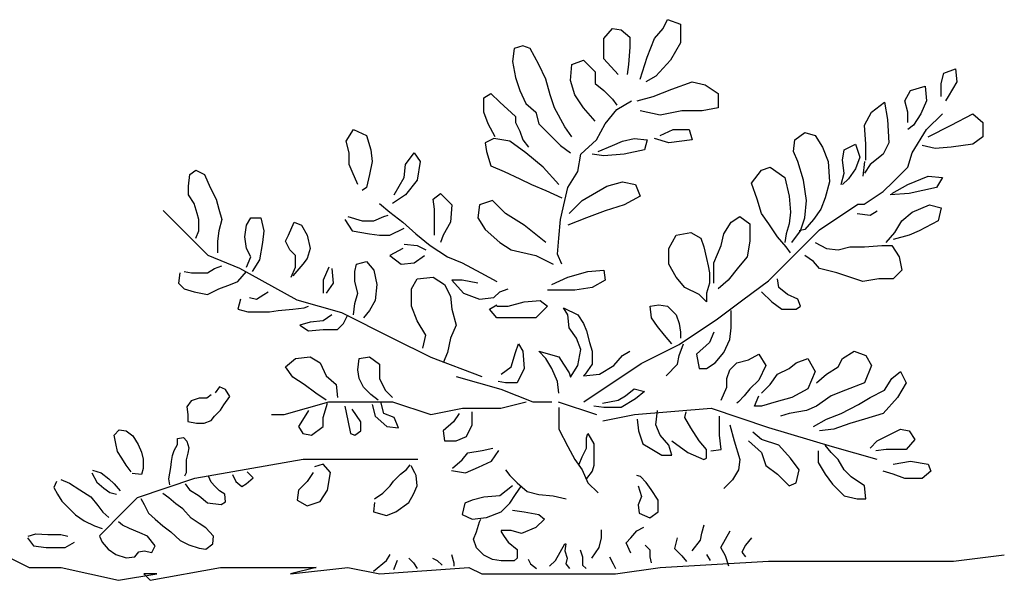
# Model space of a CAD drawing. Units: millimetres. Extents: x 961436 to 4640022, y -463048 to 1092198.
# Drawn here: x 2379056 to 2380548, y 145781 to 146631 of the extents above; entities that cross this region are included whole.
import ezdxf

# ---------------------------------------------------------------- set-up
doc = ezdxf.new("R2010")
doc.units = ezdxf.units.MM
doc.header["$MEASUREMENT"] = 0
doc.layers.get('0').update_dxf_attribs({"linetype": 'CONTINUOUS'})

msp = doc.modelspace()

# ---------------------------------------------------------------- linework, layer by layer
for p, q in [((2380031.3, 146617.6), (2380037.9, 146630.8)), ((2380037.9, 146630.8), (2380057.6, 146624.2)), ((2380057.6, 146624.2), (2380057.6, 146595.6)), ((2379941.4, 146602.2), (2379954.5, 146617.6)), ((2379954.5, 146617.6), (2379967.7, 146615.4)), ((2379967.7, 146615.4), (2379980.9, 146604.4)), ((2380018.1, 146602.2), (2380031.3, 146617.6)), ((2379818.6, 146591.3), (2379805.4, 146586.9)), ((2379829.5, 146586.9), (2379818.6, 146591.3)), ((2379941.4, 146571.5), (2379941.4, 146602.2)), ((2379980.9, 146604.4), (2379980.9, 146589.1)), ((2380007.2, 146573.7), (2380018.1, 146602.2)), ((2380057.6, 146595.6), (2380042.3, 146569.3)), ((2379805.4, 146586.9), (2379803.2, 146567.1)), ((2379842.7, 146562.7), (2379829.5, 146586.9)), ((2379980.9, 146589.1), (2379978.7, 146562.7)), ((2379803.2, 146567.1), (2379807.6, 146543)), ((2379853.7, 146540.8), (2379842.7, 146562.7)), ((2379890.9, 146538.6), (2379893.1, 146562.7)), ((2379893.1, 146562.7), (2379910.7, 146569.3)), ((2379910.7, 146569.3), (2379928.2, 146551.8)), ((2379963.3, 146547.4), (2379941.4, 146571.5)), ((2379978.7, 146562.7), (2379976.5, 146547.4)), ((2379996.2, 146540.8), (2380007.2, 146573.7)), ((2380042.3, 146569.3), (2380020.3, 146545.2)), ((2379928.2, 146551.8), (2379928.2, 146534.2)), ((2380452.4, 146534.2), (2380456.8, 146549.6)), ((2380456.8, 146549.6), (2380474.3, 146556.1)), ((2380474.3, 146556.1), (2380476.5, 146536.4)), ((2379807.6, 146543), (2379814.2, 146523.2)), ((2379860.2, 146516.6), (2379853.7, 146540.8)), ((2379897.5, 146516.6), (2379890.9, 146538.6)), ((2379928.2, 146534.2), (2379941.4, 146523.2)), ((2380020.3, 146545.2), (2380005, 146536.4)), ((2380044.5, 146525.4), (2380075.2, 146536.4)), ((2380075.2, 146536.4), (2380094.9, 146532)), ((2380094.9, 146532), (2380114.6, 146518.8)), ((2380452.4, 146514.4), (2380452.4, 146534.2)), ((2380476.5, 146536.4), (2380463.4, 146514.4)), ((2379759.4, 146512.3), (2379770.3, 146518.8)), ((2379770.3, 146518.8), (2379783.5, 146505.7)), ((2379814.2, 146523.2), (2379823, 146503.5)), ((2379866.8, 146496.9), (2379860.2, 146516.6)), ((2379910.7, 146496.9), (2379897.5, 146516.6)), ((2379941.4, 146523.2), (2379954.5, 146510.1)), ((2380016, 146514.4), (2380044.5, 146525.4)), ((2380114.6, 146518.8), (2380114.6, 146496.9)), ((2380397.6, 146507.9), (2380406.3, 146523.2)), ((2380406.3, 146523.2), (2380428.3, 146529.8)), ((2380428.3, 146529.8), (2380430.5, 146507.9)), ((2379759.4, 146490.3), (2379759.4, 146512.3)), ((2379783.5, 146505.7), (2379807.6, 146483.7)), ((2379823, 146503.5), (2379838.3, 146490.3)), ((2379954.5, 146510.1), (2379961.1, 146501.3)), ((2379961.1, 146494.7), (2379983.1, 146507.9)), ((2379991.8, 146507.9), (2380016, 146514.4)), ((2380347.1, 146490.3), (2380366.9, 146505.7)), ((2380366.9, 146505.7), (2380371.2, 146479.3)), ((2380401.9, 146490.3), (2380397.6, 146507.9)), ((2380430.5, 146507.9), (2380421.7, 146488.1)), ((2380463.4, 146514.4), (2380459, 146507.9)), ((2379765.9, 146472.8), (2379759.4, 146490.3)), ((2379838.3, 146490.3), (2379842.7, 146472.8)), ((2379882.2, 146468.4), (2379866.8, 146496.9)), ((2379928.2, 146477.1), (2379910.7, 146496.9)), ((2379943.6, 146472.8), (2379961.1, 146494.7)), ((2380026.9, 146485.9), (2379996.2, 146492.5)), ((2380059.8, 146492.5), (2380026.9, 146485.9)), ((2380090.5, 146492.5), (2380059.8, 146492.5)), ((2380114.6, 146496.9), (2380090.5, 146492.5)), ((2380336.2, 146470.6), (2380347.1, 146490.3)), ((2380401.9, 146474.9), (2380401.9, 146490.3)), ((2380421.7, 146488.1), (2380410.7, 146470.6)), ((2380430.5, 146464), (2380454.6, 146488.1)), ((2380467.7, 146470.6), (2380500.6, 146488.1)), ((2380500.6, 146488.1), (2380516, 146474.9)), ((2379776.9, 146453), (2379765.9, 146472.8)), ((2379807.6, 146483.7), (2379807.6, 146474.9)), ((2379807.6, 146474.9), (2379814.2, 146461.8)), ((2379842.7, 146472.8), (2379862.4, 146453)), ((2379930.4, 146448.6), (2379943.6, 146472.8)), ((2380371.2, 146479.3), (2380373.4, 146444.2)), ((2380516, 146474.9), (2380516, 146453)), ((2379551, 146446.4), (2379562, 146464)), ((2379562, 146464), (2379581.7, 146455.2)), ((2379814.2, 146461.8), (2379818.6, 146448.6)), ((2379893.1, 146453), (2379882.2, 146468.4)), ((2380026.9, 146455.2), (2380046.7, 146464)), ((2380046.7, 146464), (2380070.8, 146464)), ((2380070.8, 146464), (2380075.2, 146448.6)), ((2380230.9, 146448.6), (2380246.2, 146459.6)), ((2380246.2, 146459.6), (2380261.6, 146455.2)), ((2380338.3, 146442), (2380336.2, 146470.6)), ((2380410.7, 146470.6), (2380401.9, 146464)), ((2380408.5, 146428.9), (2380430.5, 146464)), ((2380432.7, 146453), (2380467.7, 146470.6)), ((2379555.4, 146428.9), (2379551, 146446.4)), ((2379581.7, 146455.2), (2379588.3, 146433.3)), ((2379774.7, 146450.8), (2379761.5, 146444.2)), ((2379761.5, 146444.2), (2379763.7, 146431.1)), ((2379798.8, 146446.4), (2379774.7, 146450.8)), ((2379823, 146428.9), (2379798.8, 146446.4)), ((2379818.6, 146448.6), (2379827.3, 146437.6)), ((2379862.4, 146453), (2379875.6, 146439.8)), ((2379906.3, 146426.7), (2379930.4, 146448.6)), ((2379954.5, 146439.8), (2379969.9, 146446.4)), ((2379969.9, 146446.4), (2379987.4, 146450.8)), ((2379987.4, 146450.8), (2380007.2, 146448.6)), ((2380007.2, 146448.6), (2380002.8, 146433.3)), ((2380040.1, 146444.2), (2380018.1, 146450.8)), ((2380075.2, 146448.6), (2380040.1, 146444.2)), ((2380228.7, 146431.1), (2380230.9, 146448.6)), ((2380261.6, 146455.2), (2380272.6, 146437.6)), ((2380305.4, 146433.3), (2380323, 146442)), ((2380323, 146442), (2380329.6, 146422.3)), ((2380338.3, 146417.9), (2380338.3, 146442)), ((2380373.4, 146444.2), (2380364.7, 146426.7)), ((2380500.6, 146442), (2380467.7, 146437.6)), ((2380516, 146453), (2380500.6, 146442)), ((2379555.4, 146411.3), (2379555.4, 146428.9)), ((2379588.3, 146433.3), (2379590.5, 146415.7)), ((2379640.9, 146411.3), (2379654.1, 146428.9)), ((2379654.1, 146428.9), (2379662.9, 146415.7)), ((2379763.7, 146431.1), (2379770.3, 146409.1)), ((2379849.3, 146406.9), (2379823, 146428.9)), ((2379875.6, 146439.8), (2379890.9, 146428.9)), ((2379901.9, 146400.3), (2379906.3, 146426.7)), ((2379941.4, 146424.5), (2379923.8, 146426.7)), ((2379932.6, 146431.1), (2379954.5, 146439.8)), ((2379972.1, 146426.7), (2379941.4, 146424.5)), ((2380002.8, 146433.3), (2379972.1, 146426.7)), ((2380235.3, 146415.7), (2380228.7, 146431.1)), ((2380272.6, 146437.6), (2380281.3, 146415.7)), ((2380303.3, 146417.9), (2380305.4, 146433.3)), ((2380364.7, 146426.7), (2380344.9, 146411.3)), ((2380401.9, 146406.9), (2380408.5, 146428.9)), ((2380443.6, 146435.4), (2380423.9, 146439.8)), ((2380467.7, 146437.6), (2380443.6, 146435.4)), ((2379590.5, 146415.7), (2379586.1, 146395.9)), ((2379662.9, 146415.7), (2379658.5, 146387.2)), ((2380244, 146387.2), (2380235.3, 146415.7)), ((2380281.3, 146415.7), (2380283.5, 146385)), ((2380305.4, 146398.1), (2380303.3, 146417.9)), ((2380329.6, 146422.3), (2380323, 146404.7)), ((2380336.2, 146415.7), (2380334, 146393.7)), ((2379314.1, 146395.9), (2379322.9, 146402.5)), ((2379322.9, 146402.5), (2379336.1, 146395.9)), ((2379559.8, 146400.3), (2379555.4, 146411.3)), ((2379568.5, 146380.6), (2379559.8, 146400.3)), ((2379638.7, 146391.6), (2379640.9, 146411.3)), ((2379770.3, 146409.1), (2379790.1, 146400.3)), ((2379790.1, 146400.3), (2379814.2, 146389.4)), ((2379873.4, 146380.6), (2379849.3, 146406.9)), ((2379886.6, 146376.2), (2379901.9, 146400.3)), ((2380165.1, 146382.8), (2380180.4, 146402.5)), ((2380180.4, 146402.5), (2380193.6, 146406.9)), ((2380193.6, 146406.9), (2380215.5, 146391.6)), ((2380301.1, 146380.6), (2380305.4, 146398.1)), ((2380323, 146404.7), (2380312, 146389.4)), ((2380344.9, 146411.3), (2380336.2, 146398.1)), ((2380380, 146385), (2380401.9, 146406.9)), ((2379311.9, 146378.4), (2379314.1, 146395.9)), ((2379336.1, 146395.9), (2379344.8, 146376.2)), ((2379586.1, 146395.9), (2379581.7, 146376.2)), ((2379623.4, 146365.2), (2379638.7, 146391.6)), ((2379658.5, 146387.2), (2379640.9, 146365.2)), ((2379814.2, 146389.4), (2379831.7, 146380.6)), ((2379945.8, 146378.4), (2379969.9, 146385)), ((2379969.9, 146385), (2379989.6, 146380.6)), ((2380173.9, 146358.6), (2380165.1, 146382.8)), ((2380215.5, 146391.6), (2380222.1, 146363)), ((2380248.4, 146356.4), (2380244, 146387.2)), ((2380283.5, 146385), (2380276.9, 146360.8)), ((2380312, 146389.4), (2380303.3, 146380.6)), ((2380364.8, 146370.2), (2380380, 146385)), ((2380401.9, 146380.6), (2380432.7, 146393.7)), ((2380432.7, 146393.7), (2380454.6, 146391.6)), ((2380454.6, 146391.6), (2380445.8, 146376.2)), ((2379311.9, 146365.2), (2379311.9, 146378.4)), ((2379344.8, 146376.2), (2379353.6, 146358.6)), ((2379581.7, 146376.2), (2379575.1, 146371.8)), ((2379682.6, 146358.6), (2379693.6, 146367.4)), ((2379693.6, 146367.4), (2379711.1, 146349.9)), ((2379831.7, 146380.6), (2379853.7, 146371.8)), ((2379853.7, 146371.8), (2379877.8, 146360.8)), ((2379882.2, 146356.4), (2379886.6, 146376.2)), ((2379908.5, 146356.4), (2379945.8, 146378.4)), ((2379989.6, 146380.6), (2379996.2, 146363)), ((2380335.9, 146350.9), (2380364.8, 146370.2)), ((2380404.1, 146367.4), (2380375.6, 146365.2)), ((2380377.8, 146367.4), (2380401.9, 146380.6)), ((2380445.8, 146376.2), (2380404.1, 146367.4)), ((2379320.7, 146352.1), (2379311.9, 146365.2)), ((2379325.1, 146336.7), (2379320.7, 146352.1)), ((2379353.6, 146358.6), (2379358, 146343.3)), ((2379601.4, 146352.1), (2379616.8, 146338.9)), ((2379640.9, 146365.2), (2379621.2, 146352.1)), ((2379684.8, 146343.3), (2379682.6, 146358.6)), ((2379772.5, 146356.4), (2379752.8, 146349.9)), ((2379792.3, 146336.7), (2379772.5, 146356.4)), ((2379875.6, 146327.9), (2379882.2, 146356.4)), ((2379888.7, 146336.7), (2379908.5, 146356.4)), ((2379996.2, 146363), (2379972.1, 146349.9)), ((2380180.4, 146336.7), (2380173.9, 146358.6)), ((2380222.1, 146363), (2380224.3, 146338.9)), ((2380246.2, 146330.1), (2380248.4, 146356.4)), ((2380276.9, 146360.8), (2380270.4, 146343.3)), ((2379273.4, 146341.2), (2379341, 146273.6)), ((2379358, 146343.3), (2379362.4, 146327.9)), ((2379616.8, 146338.9), (2379636.5, 146323.5)), ((2379684.8, 146325.7), (2379684.8, 146343.3)), ((2379711.1, 146349.9), (2379708.9, 146323.5)), ((2379752.8, 146349.9), (2379750.6, 146330.1)), ((2379943.6, 146341.1), (2379915.1, 146330.1)), ((2379972.1, 146349.9), (2379943.6, 146341.1)), ((2380224.3, 146338.9), (2380222.1, 146321.3)), ((2380270.4, 146343.3), (2380259.4, 146327.9)), ((2380268.2, 146312.2), (2380326.2, 146350.9)), ((2380326.2, 146350.9), (2380335.9, 146350.9)), ((2380344.9, 146334.5), (2380355.9, 146341.1)), ((2380393.2, 146325.7), (2380408.5, 146338.9)), ((2380408.5, 146338.9), (2380434.8, 146349.9)), ((2380434.8, 146349.9), (2380452.4, 146345.5)), ((2380452.4, 146345.5), (2380448, 146325.7)), ((2379327.3, 146327.9), (2379325.1, 146336.7)), ((2379327.3, 146310.4), (2379327.3, 146327.9)), ((2379362.4, 146327.9), (2379358, 146310.4)), ((2379399.7, 146319.1), (2379406.3, 146330.1)), ((2379406.3, 146330.1), (2379421.6, 146330.1)), ((2379421.6, 146330.1), (2379426, 146310.4)), ((2379463.3, 146303.8), (2379472, 146323.5)), ((2379472, 146323.5), (2379483, 146319.1)), ((2379548.8, 146327.9), (2379559.8, 146310.4)), ((2379553.2, 146332.3), (2379575.1, 146325.7)), ((2379575.1, 146325.7), (2379592.7, 146325.7)), ((2379592.7, 146325.7), (2379608, 146332.3)), ((2379608, 146332.3), (2379614.6, 146334.5)), ((2379636.5, 146323.5), (2379656.3, 146306)), ((2379684.8, 146303.8), (2379684.8, 146325.7)), ((2379708.9, 146323.5), (2379697.9, 146303.8)), ((2379750.6, 146330.1), (2379761.5, 146312.5)), ((2379820.8, 146319.1), (2379792.3, 146336.7)), ((2379873.4, 146299.4), (2379875.6, 146327.9)), ((2379915.1, 146330.1), (2379886.6, 146319.1)), ((2380123.4, 146306), (2380134.4, 146323.5)), ((2380134.4, 146323.5), (2380147.5, 146332.3)), ((2380147.5, 146332.3), (2380162.9, 146321.3)), ((2380191.4, 146321.3), (2380180.4, 146336.7)), ((2380239.7, 146310.4), (2380246.2, 146330.1)), ((2380259.4, 146327.9), (2380246.2, 146312.5)), ((2380325.2, 146336.7), (2380344.9, 146334.5)), ((2380382.2, 146308.2), (2380393.2, 146325.7)), ((2380448, 146325.7), (2380419.5, 146310.4)), ((2379322.9, 146299.4), (2379327.3, 146310.4)), ((2379358, 146310.4), (2379355.8, 146295)), ((2379397.5, 146301.6), (2379399.7, 146319.1)), ((2379426, 146310.4), (2379423.8, 146292.8)), ((2379483, 146319.1), (2379491.8, 146303.8)), ((2379559.8, 146310.4), (2379586.1, 146306)), ((2379616.8, 146303.8), (2379638.7, 146314.7)), ((2379761.5, 146312.5), (2379783.5, 146292.8)), ((2379853.7, 146292.8), (2379820.8, 146319.1)), ((2380051, 146303.8), (2380073, 146308.2)), ((2380073, 146308.2), (2380088.3, 146299.4)), ((2380162.9, 146321.3), (2380162.9, 146295)), ((2380204.6, 146301.6), (2380191.4, 146321.3)), ((2380222.1, 146321.3), (2380217.7, 146306)), ((2380226.5, 146292.8), (2380239.7, 146310.4)), ((2380246.2, 146312.5), (2380237.5, 146310.4)), ((2380239.3, 146283.2), (2380268.2, 146312.2)), ((2380369.1, 146292.8), (2380382.2, 146308.2)), ((2380419.5, 146310.4), (2380404.1, 146303.8)), ((2379355.8, 146295), (2379355.8, 146277.4)), ((2379399.7, 146284), (2379397.5, 146301.6)), ((2379423.8, 146292.8), (2379419.4, 146266.5)), ((2379458.9, 146295), (2379463.3, 146303.8)), ((2379465.5, 146281.8), (2379458.9, 146295)), ((2379491.8, 146303.8), (2379496.2, 146284)), ((2379586.1, 146306), (2379601.4, 146303.8)), ((2379601.4, 146303.8), (2379616.8, 146303.8)), ((2379656.3, 146306), (2379678.2, 146288.4)), ((2379697.9, 146303.8), (2379693.6, 146292.8)), ((2379783.5, 146292.8), (2379801, 146281.8)), ((2379871.2, 146275.2), (2379873.4, 146299.4)), ((2380040.1, 146284), (2380051, 146303.8)), ((2380088.3, 146299.4), (2380092.7, 146286.2)), ((2380119, 146288.4), (2380123.4, 146306)), ((2380162.9, 146295), (2380158.5, 146270.9)), ((2380217.7, 146286.2), (2380204.6, 146301.6)), ((2380217.7, 146306), (2380215.5, 146292.8)), ((2380261.6, 146292.8), (2380279.1, 146284)), ((2380404.1, 146303.8), (2380380, 146297.2)), ((2379406.3, 146270.9), (2379399.7, 146284)), ((2379474.2, 146273), (2379465.5, 146281.8)), ((2379496.2, 146284), (2379491.8, 146268.7)), ((2379636.5, 146284), (2379616.8, 146273)), ((2379638.7, 146290.6), (2379658.5, 146288.4)), ((2379658.5, 146288.4), (2379671.6, 146281.8)), ((2379678.2, 146288.4), (2379704.5, 146270.9)), ((2379801, 146281.8), (2379838.3, 146273)), ((2380040.1, 146259.9), (2380040.1, 146284)), ((2380092.7, 146286.2), (2380097.1, 146268.7)), ((2380108.1, 146262.1), (2380119, 146288.4)), ((2380191, 146234.9), (2380239.3, 146283.2)), ((2380224.3, 146277.4), (2380217.7, 146286.2)), ((2380279.1, 146284), (2380296.7, 146281.8)), ((2380296.7, 146281.8), (2380314.2, 146286.2)), ((2380314.2, 146286.2), (2380336.2, 146286.2)), ((2380336.2, 146286.2), (2380362.5, 146288.4)), ((2380362.5, 146288.4), (2380377.8, 146288.4)), ((2380377.8, 146288.4), (2380388.8, 146270.9)), ((2379341, 146273.6), (2379389.3, 146254.2)), ((2379399.7, 146255.5), (2379406.3, 146270.9)), ((2379419.4, 146266.5), (2379408.4, 146248.9)), ((2379474.2, 146255.5), (2379474.2, 146273)), ((2379491.8, 146268.7), (2379485.2, 146259.9)), ((2379566.4, 146259.9), (2379581.7, 146264.3)), ((2379581.7, 146264.3), (2379592.7, 146251.1)), ((2379616.8, 146273), (2379634.3, 146259.9)), ((2379654.1, 146262.1), (2379669.4, 146273)), ((2379704.5, 146270.9), (2379726.5, 146262.1)), ((2379838.3, 146273), (2379864.6, 146259.9)), ((2379877.8, 146259.9), (2379871.2, 146275.2)), ((2380097.1, 146268.7), (2380099.3, 146257.7)), ((2380158.5, 146270.9), (2380145.3, 146255.5)), ((2380259.4, 146264.3), (2380246.2, 146273)), ((2380268.2, 146253.3), (2380259.4, 146264.3)), ((2380388.8, 146270.9), (2380393.2, 146251.1)), ((2379305.4, 146248.9), (2379316.3, 146246.7)), ((2379340.5, 146246.7), (2379351.4, 146253.3)), ((2379351.4, 146253.3), (2379362.4, 146257.7)), ((2379386.5, 146233.5), (2379399.7, 146248.9)), ((2379389.3, 146254.2), (2379476.2, 146205.9)), ((2379467.7, 146240.1), (2379474.2, 146255.5)), ((2379485.2, 146259.9), (2379469.9, 146242.3)), ((2379524.7, 146255.5), (2379515.9, 146235.7)), ((2379529.1, 146253.3), (2379531.3, 146231.4)), ((2379564.2, 146248.9), (2379566.4, 146259.9)), ((2379564.2, 146233.5), (2379564.2, 146248.9)), ((2379592.7, 146251.1), (2379597.1, 146229.2)), ((2379634.3, 146259.9), (2379654.1, 146262.1)), ((2379726.5, 146262.1), (2379755, 146246.7)), ((2379886.6, 146240.1), (2379917.3, 146248.9)), ((2379917.3, 146248.9), (2379941.4, 146251.1)), ((2379941.4, 146251.1), (2379943.6, 146235.7)), ((2380051, 146240.1), (2380040.1, 146259.9)), ((2380099.3, 146257.7), (2380101.5, 146246.7)), ((2380108.1, 146244.5), (2380108.1, 146262.1)), ((2380145.3, 146255.5), (2380130, 146235.7)), ((2380294.5, 146246.7), (2380268.2, 146253.3)), ((2380393.2, 146251.1), (2380380, 146237.9)), ((2379298.8, 146246.7), (2379296.6, 146231.4)), ((2379316.3, 146246.7), (2379329.5, 146246.7)), ((2379329.5, 146246.7), (2379340.5, 146246.7)), ((2379375.5, 146229.2), (2379386.5, 146233.5)), ((2379515.9, 146235.7), (2379515.9, 146216)), ((2379568.5, 146216), (2379564.2, 146233.5)), ((2379649.7, 146222.6), (2379658.5, 146237.9)), ((2379658.5, 146237.9), (2379682.6, 146240.1)), ((2379682.6, 146240.1), (2379700.1, 146229.2)), ((2379726.5, 146235.7), (2379711.1, 146235.7)), ((2379711.1, 146235.7), (2379728.6, 146216)), ((2379750.6, 146231.4), (2379726.5, 146235.7)), ((2379755, 146246.7), (2379779.1, 146233.5)), ((2379862.4, 146229.2), (2379886.6, 146240.1)), ((2379943.6, 146235.7), (2379923.8, 146224.8)), ((2380064.2, 146224.8), (2380051, 146240.1)), ((2380101.5, 146246.7), (2380101.5, 146231.4)), ((2380108.1, 146231.4), (2380108.1, 146244.5)), ((2380130, 146235.7), (2380114.6, 146222.6)), ((2380152.3, 146205.9), (2380191, 146234.9)), ((2380206.8, 146224.8), (2380204.6, 146237.9)), ((2380334, 146233.5), (2380294.5, 146246.7)), ((2380358.1, 146237.9), (2380334, 146233.5)), ((2380380, 146237.9), (2380358.1, 146237.9)), ((2379296.6, 146231.4), (2379305.4, 146222.6)), ((2379305.4, 146222.6), (2379320.7, 146218.2)), ((2379320.7, 146218.2), (2379340.5, 146213.8)), ((2379340.5, 146213.8), (2379358, 146222.6)), ((2379358, 146222.6), (2379375.5, 146229.2)), ((2379426, 146213.8), (2379432.6, 146218.2)), ((2379531.3, 146231.4), (2379520.3, 146216)), ((2379597.1, 146229.2), (2379594.9, 146205)), ((2379649.7, 146196.2), (2379649.7, 146222.6)), ((2379700.1, 146229.2), (2379708.9, 146211.6)), ((2379774.7, 146209.4), (2379783.5, 146218.2)), ((2379783.5, 146218.2), (2379796.6, 146222.6)), ((2379875.6, 146220.4), (2379855.9, 146220.4)), ((2379897.5, 146220.4), (2379875.6, 146220.4)), ((2379923.8, 146224.8), (2379897.5, 146220.4)), ((2380086.1, 146213.8), (2380064.2, 146224.8)), ((2380101.5, 146231.4), (2380097.1, 146216)), ((2380180.4, 146218.2), (2380195.8, 146202.8)), ((2380219.9, 146213.8), (2380206.8, 146224.8)), ((2379390.9, 146207.2), (2379386.5, 146191.8)), ((2379404.1, 146209.4), (2379415, 146207.2)), ((2379415, 146207.2), (2379426, 146213.8)), ((2379476.2, 146205.9), (2379543.8, 146186.6)), ((2379564.2, 146200.6), (2379568.5, 146216)), ((2379594.9, 146205), (2379586.1, 146189.7)), ((2379708.9, 146211.6), (2379711.1, 146191.8)), ((2379728.6, 146216), (2379752.8, 146207.2)), ((2379752.8, 146207.2), (2379774.7, 146209.4)), ((2379796.6, 146196.2), (2379820.8, 146202.8)), ((2379820.8, 146202.8), (2379844.9, 146205)), ((2379844.9, 146205), (2379855.9, 146196.2)), ((2380097.1, 146202.8), (2380086.1, 146213.8)), ((2380097.1, 146216), (2380097.1, 146202.8)), ((2380113.7, 146176.9), (2380152.3, 146205.9)), ((2380195.8, 146202.8), (2380211.1, 146191.8)), ((2380235.3, 146207.2), (2380219.9, 146213.8)), ((2380239.7, 146196.2), (2380235.3, 146207.2)), ((2379386.5, 146191.8), (2379401.9, 146187.5)), ((2379434.8, 146187.5), (2379447.9, 146189.7)), ((2379447.9, 146189.7), (2379469.9, 146191.8)), ((2379469.9, 146191.8), (2379487.4, 146194)), ((2379487.4, 146194), (2379494, 146196.2)), ((2379562, 146183.1), (2379564.2, 146200.6)), ((2379586.1, 146189.7), (2379577.3, 146178.7)), ((2379658.5, 146174.3), (2379649.7, 146196.2)), ((2379711.1, 146191.8), (2379717.7, 146167.7)), ((2379768.1, 146191.8), (2379779.1, 146198.4)), ((2379779.1, 146178.7), (2379768.1, 146191.8)), ((2379779.1, 146196.2), (2379796.6, 146196.2)), ((2379855.9, 146196.2), (2379838.3, 146178.7)), ((2379886.6, 146183.1), (2379880, 146194)), ((2379880, 146194), (2379901.9, 146183.1)), ((2380011.6, 146196.2), (2380024.7, 146198.4)), ((2380013.8, 146178.7), (2380011.6, 146196.2)), ((2380024.7, 146198.4), (2380037.9, 146196.2)), ((2380037.9, 146196.2), (2380051, 146183.1)), ((2380134.4, 146178.7), (2380134.4, 146189.7)), ((2380211.1, 146191.8), (2380233.1, 146191.8)), ((2380233.1, 146191.8), (2380239.7, 146196.2)), ((2379401.9, 146187.5), (2379417.2, 146187.5)), ((2379417.2, 146187.5), (2379434.8, 146187.5)), ((2379515.9, 146174.3), (2379496.2, 146172.1)), ((2379529.1, 146183.1), (2379515.9, 146174.3)), ((2379543.8, 146186.6), (2379621.1, 146147.9)), ((2379546.6, 146169.9), (2379553.2, 146183.1)), ((2379671.6, 146152.3), (2379658.5, 146174.3)), ((2379807.6, 146178.7), (2379779.1, 146178.7)), ((2379838.3, 146178.7), (2379807.6, 146178.7)), ((2379888.7, 146163.3), (2379886.6, 146183.1)), ((2379901.9, 146183.1), (2379910.7, 146169.9)), ((2380022.5, 146165.5), (2380013.8, 146178.7)), ((2380051, 146183.1), (2380055.4, 146169.9)), ((2380055.7, 146138.2), (2380113.7, 146176.9)), ((2380134.4, 146163.3), (2380134.4, 146178.7)), ((2379496.2, 146172.1), (2379480.8, 146167.7)), ((2379480.8, 146167.7), (2379494, 146158.9)), ((2379494, 146158.9), (2379515.9, 146161.1)), ((2379515.9, 146161.1), (2379537.8, 146161.1)), ((2379537.8, 146161.1), (2379546.6, 146169.9)), ((2379717.7, 146167.7), (2379708.9, 146148)), ((2379899.7, 146148), (2379888.7, 146163.3)), ((2379910.7, 146169.9), (2379915.1, 146158.9)), ((2379915.1, 146158.9), (2379919.5, 146141.4)), ((2380033.5, 146152.3), (2380022.5, 146165.5)), ((2380055.4, 146169.9), (2380057.6, 146156.7)), ((2380132.2, 146145.8), (2380134.4, 146163.3)), ((2379621.1, 146147.9), (2379679, 146118.9)), ((2379667.2, 146132.6), (2379671.6, 146152.3)), ((2379708.9, 146148), (2379704.5, 146126)), ((2379906.3, 146130.4), (2379899.7, 146148)), ((2380044.5, 146139.2), (2380033.5, 146152.3)), ((2380057.6, 146156.7), (2380057.6, 146148)), ((2380108.1, 146156.7), (2380101.5, 146141.4)), ((2380123.4, 146126), (2380132.2, 146145.8)), ((2379807.6, 146126), (2379812, 146139.2)), ((2379812, 146139.2), (2379818.6, 146128.2)), ((2379818.6, 146128.2), (2379820.8, 146101.9)), ((2379853.7, 146117.2), (2379842.7, 146128.2)), ((2379842.7, 146128.2), (2379873.4, 146119.4)), ((2379901.9, 146106.3), (2379906.3, 146130.4)), ((2379919.5, 146141.4), (2379923.8, 146128.2)), ((2379923.8, 146128.2), (2379923.8, 146108.5)), ((2379969.9, 146121.6), (2379980.9, 146128.2)), ((2379997.8, 146109.2), (2380055.7, 146138.2)), ((2380055.4, 146121.6), (2380062, 146139.2)), ((2380101.5, 146141.4), (2380081.7, 146123.8)), ((2380303.3, 146117.2), (2380320.8, 146128.2)), ((2380320.8, 146128.2), (2380338.3, 146121.6)), ((2379458.9, 146104.1), (2379474.2, 146117.2)), ((2379474.2, 146117.2), (2379496.2, 146119.4)), ((2379496.2, 146119.4), (2379511.5, 146110.6)), ((2379568.5, 146099.7), (2379570.7, 146117.2)), ((2379570.7, 146117.2), (2379586.1, 146119.4)), ((2379586.1, 146119.4), (2379601.4, 146108.5)), ((2379679, 146118.9), (2379756.3, 146089.9)), ((2379704.5, 146126), (2379697.9, 146110.6)), ((2379801, 146104.1), (2379807.6, 146126)), ((2379862.4, 146101.9), (2379853.7, 146117.2)), ((2379873.4, 146119.4), (2379880, 146108.5)), ((2379956.7, 146106.3), (2379969.9, 146121.6)), ((2380053.2, 146108.5), (2380055.4, 146121.6)), ((2380081.7, 146123.8), (2380086.1, 146101.9)), ((2380110.3, 146110.6), (2380123.4, 146126)), ((2380143.2, 146110.6), (2380160.7, 146115)), ((2380160.7, 146115), (2380176.1, 146123.8)), ((2380176.1, 146123.8), (2380187, 146106.3)), ((2380233.1, 146110.6), (2380250.6, 146117.2)), ((2380250.6, 146117.2), (2380261.6, 146097.5)), ((2380296.7, 146104.1), (2380303.3, 146117.2)), ((2380338.3, 146121.6), (2380347.1, 146106.3)), ((2379469.9, 146088.7), (2379458.9, 146104.1)), ((2379511.5, 146110.6), (2379520.3, 146090.9)), ((2379570.7, 146086.5), (2379568.5, 146099.7)), ((2379601.4, 146108.5), (2379601.4, 146086.5)), ((2379785.7, 146093.1), (2379801, 146104.1)), ((2379820.8, 146101.9), (2379809.8, 146079.9)), ((2379871.2, 146082.1), (2379862.4, 146101.9)), ((2379880, 146108.5), (2379888.7, 146095.3)), ((2379890.9, 146088.7), (2379901.9, 146106.3)), ((2379910.9, 146051.3), (2379997.8, 146109.2)), ((2379923.8, 146108.5), (2379912.9, 146093.1)), ((2379934.8, 146093.1), (2379956.7, 146106.3)), ((2380035.7, 146090.9), (2380053.2, 146108.5)), ((2380086.1, 146101.9), (2380097.1, 146101.9)), ((2380097.1, 146101.9), (2380110.3, 146110.6)), ((2380127.8, 146086.5), (2380132.2, 146099.7)), ((2380132.2, 146099.7), (2380143.2, 146110.6)), ((2380187, 146106.3), (2380176.1, 146084.3)), ((2380204.6, 146093.1), (2380222.1, 146101.9)), ((2380222.1, 146101.9), (2380233.1, 146110.6)), ((2380279.1, 146093.1), (2380296.7, 146104.1)), ((2380347.1, 146106.3), (2380336.2, 146079.9)), ((2379487.4, 146077.7), (2379469.9, 146088.7)), ((2379520.3, 146090.9), (2379535.7, 146077.7)), ((2379577.3, 146073.3), (2379570.7, 146086.5)), ((2379601.4, 146086.5), (2379610.2, 146069)), ((2379717.7, 146089.9), (2379785.3, 146070.6)), ((2379888.7, 146095.3), (2379890.9, 146088.7)), ((2379912.9, 146093.1), (2379910.7, 146090.9)), ((2379910.7, 146090.9), (2379934.8, 146093.1)), ((2380127.8, 146073.3), (2380127.8, 146086.5)), ((2380176.1, 146084.3), (2380162.9, 146071.1)), ((2380193.6, 146077.7), (2380204.6, 146093.1)), ((2380261.6, 146097.5), (2380250.6, 146071.1)), ((2380263.8, 146079.9), (2380279.1, 146093.1)), ((2380366.9, 146069), (2380377.8, 146086.5)), ((2380377.8, 146086.5), (2380391, 146097.5)), ((2380391, 146097.5), (2380399.8, 146079.9)), ((2379359, 146073.8), (2379352.5, 146064.7)), ((2379368.1, 146069.9), (2379359, 146073.8)), ((2379374.6, 146059.5), (2379368.1, 146069.9)), ((2379504.9, 146064.6), (2379487.4, 146077.7)), ((2379535.7, 146077.7), (2379537.8, 146058)), ((2379588.3, 146062.4), (2379577.3, 146073.3)), ((2379610.2, 146069), (2379621.2, 146058)), ((2379792.3, 146079.9), (2379781.3, 146082.1)), ((2379785.3, 146070.6), (2379833.6, 146051.3)), ((2379809.8, 146079.9), (2379792.3, 146079.9)), ((2379873.4, 146064.6), (2379871.2, 146082.1)), ((2379974.3, 146060.2), (2379987.4, 146071.1)), ((2379987.4, 146071.1), (2380002.8, 146066.8)), ((2380119, 146053.6), (2380127.8, 146073.3)), ((2380162.9, 146071.1), (2380154.1, 146060.2)), ((2380180.4, 146064.6), (2380193.6, 146077.7)), ((2380250.6, 146071.1), (2380226.5, 146058)), ((2380307.6, 146069), (2380285.7, 146060.2)), ((2380336.2, 146079.9), (2380307.6, 146069)), ((2380344.9, 146058), (2380366.9, 146069)), ((2380399.8, 146079.9), (2380386.6, 146058)), ((2379327.8, 146056.9), (2379316.1, 146053)), ((2379339.5, 146056.9), (2379327.8, 146056.9)), ((2379346, 146062.1), (2379339.5, 146056.9)), ((2379365.5, 146046.5), (2379374.6, 146059.5)), ((2379520.3, 146053.6), (2379504.9, 146064.6)), ((2379599.3, 146053.6), (2379588.3, 146062.4)), ((2379939.2, 146049.2), (2379963.3, 146053.6)), ((2379963.3, 146053.6), (2379974.3, 146060.2)), ((2379989.6, 146055.8), (2379967.7, 146042.6)), ((2380002.8, 146066.8), (2379989.6, 146055.8)), ((2380154.1, 146060.2), (2380145.3, 146051.4)), ((2380169.5, 146044.8), (2380176.1, 146060.2)), ((2380226.5, 146058), (2380202.4, 146051.4)), ((2380285.7, 146060.2), (2380263.8, 146044.8)), ((2380327.4, 146047), (2380344.9, 146058)), ((2380386.6, 146058), (2380364.7, 146033.8)), ((2379316.1, 146053), (2379309.6, 146043.9)), ((2379309.6, 146043.9), (2379310.9, 146032.1)), ((2379351.2, 146029.5), (2379360.3, 146038.7)), ((2379360.3, 146038.7), (2379365.5, 146046.5)), ((2379456.9, 146031.9), (2379524.5, 146051.3)), ((2379515.9, 146027.3), (2379522.5, 146049.2)), ((2379524.5, 146051.3), (2379553.5, 146051.3)), ((2379548.8, 146044.8), (2379553.2, 146022.9)), ((2379553.5, 146051.3), (2379611.4, 146051.3)), ((2379572.9, 146020.7), (2379559.8, 146040.4)), ((2379590.5, 146047), (2379594.9, 146029.4)), ((2379608, 146033.8), (2379603.6, 146051.4)), ((2379611.4, 146051.3), (2379621.1, 146051.3)), ((2379621.1, 146051.3), (2379679, 146031.9)), ((2379679, 146031.9), (2379727.3, 146041.6)), ((2379727.3, 146041.6), (2379785.3, 146041.6)), ((2379785.3, 146041.6), (2379823.9, 146051.3)), ((2379833.6, 146051.3), (2379862.6, 146051.3)), ((2379872.2, 146051.3), (2379930.2, 146031.9)), ((2379873.4, 146042.6), (2379873.4, 146009.7)), ((2379941.4, 146042.6), (2379926, 146044.8)), ((2379967.7, 146042.6), (2379941.4, 146042.6)), ((2379988.1, 146031.9), (2380104, 146041.6)), ((2380104, 146041.6), (2380191, 146012.6)), ((2380145.3, 146051.4), (2380143.2, 146049.2)), ((2380180.4, 146044.8), (2380169.5, 146044.8)), ((2380202.4, 146051.4), (2380180.4, 146044.8)), ((2380263.8, 146044.8), (2380248.4, 146038.2)), ((2380301.1, 146033.8), (2380327.4, 146047)), ((2379310.9, 146032.1), (2379310.9, 146021.7)), ((2379346, 146023), (2379351.2, 146029.5)), ((2379437.6, 146031.9), (2379456.9, 146031.9)), ((2379487.4, 146027.3), (2379478.6, 146014.1)), ((2379494, 146038.2), (2379487.4, 146027.3)), ((2379515.9, 146014.1), (2379515.9, 146027.3)), ((2379594.9, 146029.4), (2379612.4, 146014.1)), ((2379623.4, 146027.3), (2379608, 146033.8)), ((2379630, 146011.9), (2379623.4, 146027.3)), ((2379722.1, 146033.8), (2379713.3, 146020.7)), ((2379741.8, 146016.3), (2379741.8, 146036)), ((2379939.8, 146022.3), (2379988.1, 146031.9)), ((2379991.8, 146025.1), (2379994, 146007.5)), ((2380020.3, 146016.3), (2380022.5, 146038.2)), ((2380064.2, 146027.3), (2380066.4, 146036)), ((2380073, 146011.9), (2380064.2, 146027.3)), ((2380116.8, 146016.3), (2380116.8, 146029.4)), ((2380222.1, 146033.8), (2380209, 146029.4)), ((2380248.4, 146038.2), (2380222.1, 146033.8)), ((2380259.4, 146014.1), (2380279.1, 146025.1)), ((2380279.1, 146025.1), (2380301.1, 146033.8)), ((2380336.2, 146025.1), (2380314.2, 146018.5)), ((2380364.7, 146033.8), (2380336.2, 146025.1)), ((2379199.1, 146000.9), (2379206.9, 146008.7)), ((2379206.9, 146008.7), (2379217.3, 146007.4)), ((2379310.9, 146021.7), (2379323.9, 146019.1)), ((2379323.9, 146019.1), (2379335.6, 146019.1)), ((2379335.6, 146019.1), (2379346, 146023)), ((2379478.6, 146014.1), (2379485.2, 146003.1)), ((2379498.4, 146000.9), (2379515.9, 146014.1)), ((2379553.2, 146022.9), (2379557.6, 146003.1)), ((2379572.9, 146007.5), (2379572.9, 146020.7)), ((2379612.4, 146014.1), (2379630, 146011.9)), ((2379713.3, 146020.7), (2379697.9, 146007.5)), ((2379733, 145998.7), (2379741.8, 146016.3)), ((2379873.4, 146009.7), (2379886.6, 145983.4)), ((2380026.9, 146000.9), (2380020.3, 146016.3)), ((2380086.1, 145992.1), (2380073, 146011.9)), ((2380116.8, 146000.9), (2380116.8, 146016.3)), ((2380132.2, 146016.3), (2380138.8, 145992.1)), ((2380191, 146012.6), (2380287.6, 145983.6)), ((2380290.1, 146009.7), (2380268.2, 146007.5)), ((2380314.2, 146018.5), (2380290.1, 146009.7)), ((2380377.8, 146003.1), (2380391, 146009.7)), ((2380391, 146009.7), (2380404.1, 146007.5)), ((2379201.7, 145987.9), (2379199.1, 146000.9)), ((2379217.3, 146007.4), (2379227.7, 145999.6)), ((2379227.7, 145999.6), (2379235.5, 145986.6)), ((2379295.3, 145995.7), (2379304.4, 145997)), ((2379295.3, 145986.6), (2379295.3, 145995.7)), ((2379304.4, 145997), (2379309.6, 145991.8)), ((2379485.2, 146003.1), (2379498.4, 146000.9)), ((2379557.6, 146003.1), (2379564.2, 146000.9)), ((2379564.2, 146000.9), (2379572.9, 146007.5)), ((2379697.9, 146007.5), (2379700.1, 145992.1)), ((2379717.7, 145992.1), (2379733, 145998.7)), ((2379915.1, 145996.5), (2379917.3, 146003.1)), ((2379915.1, 145989.9), (2379915.1, 145996.5)), ((2379917.3, 146003.1), (2379926, 145987.8)), ((2379994, 146007.5), (2380000.6, 145987.8)), ((2380040.1, 145985.6), (2380026.9, 146000.9)), ((2380119, 145979), (2380116.8, 146000.9)), ((2380180.4, 145994.3), (2380167.3, 146005.3)), ((2380206.8, 145985.6), (2380180.4, 145994.3)), ((2380355.9, 145992.1), (2380377.8, 146003.1)), ((2380412.9, 145994.3), (2380399.8, 145979)), ((2380404.1, 146007.5), (2380412.9, 145994.3)), ((2379204.3, 145976.2), (2379201.7, 145987.9)), ((2379235.5, 145986.6), (2379240.7, 145974.9)), ((2379290.1, 145977.5), (2379295.3, 145986.6)), ((2379309.6, 145991.8), (2379312.2, 145981.4)), ((2379312.2, 145981.4), (2379310.9, 145973.6)), ((2379700.1, 145992.1), (2379717.7, 145992.1)), ((2379756.9, 145977.4), (2379773, 145981)), ((2379886.6, 145983.4), (2379897.5, 145963.6)), ((2379908.5, 145968), (2379915.1, 145981.2)), ((2379915.1, 145981.2), (2379915.1, 145989.9)), ((2379926, 145987.8), (2379926, 145976.8)), ((2380000.6, 145987.8), (2380011.6, 145981.2)), ((2380011.6, 145981.2), (2380029.1, 145970.2)), ((2380044.5, 145970.2), (2380040.1, 145985.6)), ((2380044.5, 145992.1), (2380068.6, 145974.6)), ((2380097.1, 145979), (2380086.1, 145992.1)), ((2380097.1, 145965.8), (2380097.1, 145979)), ((2380103.7, 145976.8), (2380119, 145979)), ((2380138.8, 145992.1), (2380147.5, 145963.6)), ((2380160.7, 145992.1), (2380180.4, 145974.6)), ((2380224.3, 145965.8), (2380206.8, 145985.6)), ((2380285.7, 145974.6), (2380276.9, 145985.6)), ((2380287.6, 145983.6), (2380355.2, 145964.3)), ((2380344.9, 145981.2), (2380355.9, 145992.1)), ((2380369.1, 145979), (2380353.7, 145976.8)), ((2380399.8, 145979), (2380369.1, 145979)), ((2379210.8, 145965.8), (2379204.3, 145976.2)), ((2379217.3, 145955.4), (2379210.8, 145965.8)), ((2379240.7, 145974.9), (2379243.3, 145964.5)), ((2379243.3, 145964.5), (2379243.3, 145950.2)), ((2379286.2, 145960.6), (2379287.5, 145969.7)), ((2379287.5, 145969.7), (2379290.1, 145977.5)), ((2379310.9, 145973.6), (2379308.3, 145963.2)), ((2379321.7, 145935.3), (2379485.9, 145964.3)), ((2379485.9, 145964.3), (2379592.1, 145964.3)), ((2379592.1, 145964.3), (2379659.7, 145964.3)), ((2379726.5, 145963.1), (2379735.4, 145973.8)), ((2379735.4, 145973.8), (2379756.9, 145977.4)), ((2379771.2, 145961.3), (2379782, 145977.4)), ((2379904.1, 145957), (2379908.5, 145968)), ((2379926, 145976.8), (2379926, 145954.8)), ((2380029.1, 145970.2), (2380044.5, 145970.2)), ((2380068.6, 145974.6), (2380092.7, 145963.6)), ((2380092.7, 145963.6), (2380097.1, 145965.8)), ((2380180.4, 145974.6), (2380187, 145954.8)), ((2380237.5, 145948.3), (2380224.3, 145965.8)), ((2380266, 145976.8), (2380266, 145959.2)), ((2380296.7, 145963.6), (2380285.7, 145974.6)), ((2379225.1, 145945), (2379217.3, 145955.4)), ((2379243.3, 145950.2), (2379240.7, 145941.1)), ((2379282.3, 145934.6), (2379284.9, 145951.5)), ((2379284.9, 145951.5), (2379286.2, 145960.6)), ((2379308.3, 145963.2), (2379308.3, 145952.8)), ((2379308.3, 145952.8), (2379308.3, 145943.7)), ((2379515.9, 145957), (2379502.8, 145952.6)), ((2379526.9, 145943.9), (2379515.9, 145957)), ((2379642.4, 145948.7), (2379647.7, 145955.9)), ((2379654.9, 145943.4), (2379649.5, 145954.1)), ((2379712.2, 145950.5), (2379726.5, 145963.1)), ((2379731.9, 145943.4), (2379751.5, 145952.3)), ((2379751.5, 145952.3), (2379771.2, 145961.3)), ((2379897.5, 145963.6), (2379908.5, 145948.3)), ((2379926, 145954.8), (2379923.8, 145946.1)), ((2380147.5, 145963.6), (2380145.3, 145948.3)), ((2380187, 145954.8), (2380204.6, 145941.7)), ((2380266, 145959.2), (2380276.9, 145941.7)), ((2380305.4, 145948.3), (2380296.7, 145963.6)), ((2380380, 145957), (2380406.3, 145961.4)), ((2380406.3, 145961.4), (2380432.7, 145957)), ((2380432.7, 145957), (2380437, 145946.1)), ((2379165.3, 145943.7), (2379173.1, 145929.3)), ((2379166.6, 145947.6), (2379179.6, 145943.7)), ((2379179.6, 145943.7), (2379191.3, 145934.6)), ((2379191.3, 145934.6), (2379199.1, 145926.7)), ((2379240.7, 145941.1), (2379226.4, 145942.4)), ((2379234.7, 145906.3), (2379321.7, 145935.3)), ((2379283.6, 145925.4), (2379282.3, 145934.6)), ((2379308.3, 145943.7), (2379305.7, 145938.5)), ((2379346, 145929.3), (2379342.1, 145938.5)), ((2379378.5, 145941.1), (2379383.7, 145930.7)), ((2379399.3, 145926.7), (2379409.7, 145935.9)), ((2379409.7, 145935.9), (2379400.6, 145945)), ((2379500.6, 145943.9), (2379491.8, 145930.7)), ((2379522.5, 145917.5), (2379526.9, 145943.9)), ((2379622.7, 145930.8), (2379633.4, 145941.6)), ((2379633.4, 145941.6), (2379642.4, 145948.7)), ((2379656.7, 145939.8), (2379654.9, 145943.4)), ((2379658.5, 145923.7), (2379656.7, 145939.8)), ((2379710.4, 145947), (2379731.9, 145943.4)), ((2379792.3, 145948.3), (2379798.8, 145939.5)), ((2379798.8, 145939.5), (2379809.8, 145928.5)), ((2379908.5, 145948.3), (2379917.3, 145928.5)), ((2379923.8, 145946.1), (2379915.1, 145935.1)), ((2379996.8, 145938), (2379991.4, 145939.8)), ((2380005.7, 145929), (2379996.8, 145938)), ((2380145.3, 145948.3), (2380136.6, 145932.9)), ((2380204.6, 145941.7), (2380222.1, 145924.1)), ((2380233.1, 145928.5), (2380237.5, 145948.3)), ((2380276.9, 145941.7), (2380287.9, 145926.3)), ((2380316.4, 145937.3), (2380305.4, 145948.3)), ((2380336.2, 145924.1), (2380316.4, 145937.3)), ((2380380, 145941.7), (2380364.7, 145946.1)), ((2380397.6, 145935.1), (2380380, 145941.7)), ((2380423.9, 145935.1), (2380397.6, 145935.1)), ((2380437, 145946.1), (2380423.9, 145935.1)), ((2379111.9, 145930.7), (2379108, 145921.5)), ((2379108, 145921.5), (2379113.2, 145911.1)), ((2379118.4, 145933.3), (2379131.4, 145928)), ((2379131.4, 145928), (2379147, 145917.6)), ((2379173.1, 145929.3), (2379183.5, 145920.2)), ((2379183.5, 145920.2), (2379192.6, 145913.7)), ((2379199.1, 145926.7), (2379208.2, 145916.3)), ((2379307, 145926.7), (2379313.5, 145917.6)), ((2379352.5, 145922.8), (2379346, 145929.3)), ((2379359, 145916.3), (2379352.5, 145922.8)), ((2379383.7, 145930.7), (2379392.8, 145922.8)), ((2379392.8, 145922.8), (2379399.3, 145926.7)), ((2379491.8, 145930.7), (2379478.6, 145917.5)), ((2379606.6, 145912.9), (2379617.3, 145923.7)), ((2379617.3, 145923.7), (2379622.7, 145930.8)), ((2379653.1, 145911.1), (2379658.5, 145923.7)), ((2379803.2, 145924.1), (2379783.5, 145908.7)), ((2379807.6, 145910.9), (2379816.4, 145924.1)), ((2379809.8, 145928.5), (2379825.1, 145915.3)), ((2379917.3, 145928.5), (2379932.6, 145913.1)), ((2379993.2, 145923.7), (2379998.6, 145907.6)), ((2380012.9, 145918.3), (2380005.7, 145929)), ((2380136.6, 145932.9), (2380123.4, 145919.7)), ((2380222.1, 145924.1), (2380233.1, 145928.5)), ((2380287.9, 145926.3), (2380305.4, 145908.7)), ((2380338.3, 145904.4), (2380336.2, 145924.1)), ((2379113.2, 145911.1), (2379119.7, 145900.7)), ((2379147, 145917.6), (2379164, 145907.2)), ((2379164, 145907.2), (2379174.4, 145894.2)), ((2379192.6, 145913.7), (2379203, 145911.1)), ((2379215.4, 145886.9), (2379234.7, 145906.3)), ((2379239.4, 145904.6), (2379244.6, 145895.5)), ((2379282.3, 145905.9), (2379273.2, 145912.4)), ((2379292.7, 145896.8), (2379282.3, 145905.9)), ((2379313.5, 145917.6), (2379327.8, 145908.5)), ((2379327.8, 145908.5), (2379340.8, 145898.1)), ((2379366.8, 145911.1), (2379359, 145916.3)), ((2379368.1, 145899.4), (2379366.8, 145911.1)), ((2379478.6, 145917.5), (2379476.4, 145902.2)), ((2379511.5, 145900), (2379522.5, 145917.5)), ((2379594, 145904), (2379606.6, 145912.9)), ((2379645.9, 145898.6), (2379653.1, 145911.1)), ((2379759.4, 145906.6), (2379741.8, 145902.2)), ((2379783.5, 145908.7), (2379759.4, 145906.6)), ((2379798.8, 145897.8), (2379807.6, 145910.9)), ((2379825.1, 145915.3), (2379842.7, 145910.9)), ((2379842.7, 145910.9), (2379864.6, 145908.7)), ((2379864.6, 145908.7), (2379884.4, 145904.4)), ((2379998.6, 145907.6), (2379993.2, 145895)), ((2380023.6, 145902.2), (2380012.9, 145918.3)), ((2380305.4, 145908.7), (2380325.2, 145904.4)), ((2380325.2, 145904.4), (2380338.3, 145904.4)), ((2379119.7, 145900.7), (2379130.1, 145890.3)), ((2379130.1, 145890.3), (2379140.5, 145879.9)), ((2379174.4, 145894.2), (2379182.2, 145883.8)), ((2379244.6, 145895.5), (2379251.1, 145882.5)), ((2379303.1, 145889), (2379292.7, 145896.8)), ((2379340.8, 145898.1), (2379361.6, 145895.5)), ((2379361.6, 145895.5), (2379368.1, 145899.4)), ((2379476.4, 145902.2), (2379491.8, 145893.4)), ((2379491.8, 145893.4), (2379511.5, 145900)), ((2379594, 145898.6), (2379592.2, 145884.3)), ((2379626.3, 145884.3), (2379645.9, 145898.6)), ((2379730.8, 145897.8), (2379726.5, 145880.2)), ((2379741.8, 145902.2), (2379730.8, 145897.8)), ((2379785.7, 145884.6), (2379798.8, 145897.8)), ((2379993.2, 145895), (2379995, 145882.5)), ((2380023.6, 145884.3), (2380023.6, 145902.2)), ((2379140.5, 145879.9), (2379153.5, 145870.8)), ((2379176.8, 145848.3), (2379215.4, 145886.9)), ((2379182.2, 145883.8), (2379191.3, 145876)), ((2379251.1, 145882.5), (2379261.5, 145873.4)), ((2379316.1, 145874.7), (2379303.1, 145889)), ((2379327.8, 145866.9), (2379316.1, 145874.7)), ((2379592.2, 145884.3), (2379611.9, 145878.9)), ((2379611.9, 145878.9), (2379626.3, 145884.3)), ((2379726.5, 145880.2), (2379741.8, 145873.6)), ((2379741.8, 145873.6), (2379763.7, 145875.8)), ((2379763.7, 145875.8), (2379785.7, 145884.6)), ((2379803.2, 145886.8), (2379820.8, 145884.6)), ((2379820.8, 145884.6), (2379842.7, 145880.2)), ((2379842.7, 145880.2), (2379851.5, 145873.6)), ((2379995, 145882.5), (2380011.1, 145875.3)), ((2380011.1, 145875.3), (2380023.6, 145884.3)), ((2379153.5, 145870.8), (2379169.2, 145863)), ((2379169.2, 145863), (2379180.9, 145859.1)), ((2379212.1, 145864.3), (2379205.6, 145869.5)), ((2379222.5, 145859.1), (2379212.1, 145864.3)), ((2379261.5, 145873.4), (2379273.2, 145863)), ((2379273.2, 145863), (2379284.9, 145853.9)), ((2379338.2, 145860.4), (2379327.8, 145866.9)), ((2379349.9, 145847.4), (2379338.2, 145860.4)), ((2379748.4, 145853.9), (2379752.8, 145869.2)), ((2379752.8, 145869.2), (2379755, 145873.6)), ((2379838.3, 145860.5), (2379816.4, 145851.7)), ((2379851.5, 145873.6), (2379838.3, 145860.5)), ((2379991.4, 145855.6), (2380002.1, 145861)), ((2380089.8, 145852), (2380093.4, 145864.6)), ((2379067.7, 145844.8), (2379076.8, 145833.1)), ((2379069, 145847.4), (2379080.7, 145851.3)), ((2379080.7, 145851.3), (2379098.9, 145850)), ((2379098.9, 145850), (2379118.4, 145850)), ((2379118.4, 145850), (2379128.8, 145847.4)), ((2379177, 145847.4), (2379180.9, 145838.3)), ((2379238.1, 145852.6), (2379222.5, 145859.1)), ((2379249.8, 145847.4), (2379238.1, 145852.6)), ((2379261.5, 145833.1), (2379249.8, 145847.4)), ((2379284.9, 145853.9), (2379299.2, 145840.9)), ((2379348.6, 145835.7), (2379349.9, 145847.4)), ((2379744, 145842.9), (2379748.4, 145853.9)), ((2379801, 145856.1), (2379785.7, 145856.1)), ((2379785.7, 145856.1), (2379785.7, 145853.9)), ((2379785.7, 145853.9), (2379790.1, 145847.3)), ((2379790.1, 145847.3), (2379796.6, 145838.5)), ((2379816.4, 145851.7), (2379801, 145856.1)), ((2379934.1, 145830.5), (2379937.7, 145844.9)), ((2379937.7, 145844.9), (2379937.7, 145857.4)), ((2379975.3, 145837.7), (2379982.5, 145844.9)), ((2379982.5, 145844.9), (2379991.4, 145855.6)), ((2380052.3, 145844.9), (2380048.7, 145828.7)), ((2380088.1, 145841.3), (2380089.8, 145852)), ((2380118.5, 145830.5), (2380132.8, 145855.6)), ((2380165, 145844.9), (2380156.1, 145834.1)), ((2379076.8, 145833.1), (2379096.3, 145830.5)), ((2379096.3, 145830.5), (2379124.9, 145830.5)), ((2379124.9, 145830.5), (2379139.2, 145838.3)), ((2379180.9, 145838.3), (2379190, 145827.9)), ((2379256.3, 145822.6), (2379261.5, 145833.1)), ((2379299.2, 145840.9), (2379312.2, 145834.4)), ((2379312.2, 145834.4), (2379327.8, 145829.2)), ((2379338.2, 145827.9), (2379348.6, 145835.7)), ((2379748.4, 145829.7), (2379744, 145842.9)), ((2379759.4, 145818.8), (2379748.4, 145829.7)), ((2379796.6, 145838.5), (2379809.8, 145827.5)), ((2379875.1, 145823.4), (2379882.2, 145835.9)), ((2379882.2, 145835.9), (2379884, 145835.9)), ((2379884, 145835.9), (2379882.2, 145825.2)), ((2379923.4, 145814.4), (2379934.1, 145830.5)), ((2379982.5, 145821.6), (2379975.3, 145837.7)), ((2380003.9, 145834.1), (2380011.1, 145827)), ((2380075.5, 145825.2), (2380088.1, 145841.3)), ((2380125.6, 145818), (2380118.5, 145830.5)), ((2380156.1, 145834.1), (2380150.7, 145823.4)), ((2379031.9, 145819.3), (2379070.5, 145800)), ((2379190, 145827.9), (2379201.7, 145820)), ((2379201.7, 145820), (2379217.3, 145814.8)), ((2379217.3, 145814.8), (2379230.3, 145816.1)), ((2379230.3, 145816.1), (2379236.8, 145823.9)), ((2379236.8, 145823.9), (2379244.6, 145825.2)), ((2379244.6, 145825.2), (2379256.3, 145822.6)), ((2379327.8, 145829.2), (2379338.2, 145827.9)), ((2379611.9, 145810.8), (2379617.3, 145819.8)), ((2379710.4, 145819.8), (2379714, 145807.3)), ((2379772.5, 145812.2), (2379759.4, 145818.8)), ((2379809.8, 145827.5), (2379809.8, 145814.4)), ((2379867.9, 145810.8), (2379875.1, 145823.4)), ((2379882.2, 145825.2), (2379885.8, 145814.4)), ((2379905.5, 145827), (2379909.1, 145816.2)), ((2379909.1, 145816.2), (2379909.1, 145803.7)), ((2379950.2, 145816.2), (2379955.6, 145805.5)), ((2380011.1, 145827), (2380011.1, 145816.2)), ((2380011.1, 145816.2), (2380012.9, 145807.3)), ((2380048.7, 145828.7), (2380059.4, 145818)), ((2380059.4, 145818), (2380066.6, 145809)), ((2380097, 145819.8), (2380102.4, 145810.8)), ((2380131, 145801.9), (2380125.6, 145818)), ((2380150.7, 145823.4), (2380156.1, 145816.2)), ((2380471.1, 145809.6), (2380548.3, 145819.3)), ((2379070.5, 145800), (2379118.8, 145800)), ((2379118.8, 145800), (2379118.8, 145800)), ((2379118.8, 145800), (2379205.7, 145780.6)), ((2379254, 145780.6), (2379360.3, 145800)), ((2379360.3, 145800), (2379427.9, 145800)), ((2379427.9, 145800), (2379505.2, 145800)), ((2379505.2, 145800), (2379466.5, 145790.3)), ((2379466.5, 145790.3), (2379553.5, 145800)), ((2379553.5, 145800), (2379601.8, 145790.3)), ((2379592.2, 145794.7), (2379611.9, 145810.8)), ((2379601.8, 145790.3), (2379737, 145800)), ((2379628, 145810.8), (2379622.7, 145796.5)), ((2379645.9, 145814.4), (2379653.1, 145807.3)), ((2379653.1, 145807.3), (2379658.5, 145798.3)), ((2379681.7, 145814.4), (2379688.9, 145810.8)), ((2379688.9, 145810.8), (2379696.1, 145803.7)), ((2379714, 145807.3), (2379714, 145801.9)), ((2379737, 145800), (2379756.3, 145790.3)), ((2379785.7, 145810), (2379772.5, 145812.2)), ((2379805.4, 145810), (2379785.7, 145810)), ((2379809.8, 145814.4), (2379805.4, 145810)), ((2379826.7, 145812.6), (2379830.3, 145805.5)), ((2379830.3, 145805.5), (2379839.3, 145798.3)), ((2379858.9, 145801.9), (2379867.9, 145810.8)), ((2379885.8, 145814.4), (2379884, 145805.5)), ((2379884, 145805.5), (2379889.4, 145798.3)), ((2379909.1, 145803.7), (2379914.4, 145798.3)), ((2379955.6, 145805.5), (2379959.2, 145798.3)), ((2379959.1, 145790.3), (2380026.8, 145800)), ((2380026.8, 145800), (2380191, 145809.6)), ((2380191, 145809.6), (2380277.9, 145809.6)), ((2380277.9, 145809.6), (2380393.8, 145809.6)), ((2380393.8, 145809.6), (2380471.1, 145809.6)), ((2379205.7, 145780.6), (2379263.7, 145790.3)), ((2379263.7, 145790.3), (2379244.4, 145790.3)), ((2379244.4, 145790.3), (2379254, 145780.6)), ((2379756.3, 145790.3), (2379843.2, 145790.3)), ((2379843.2, 145790.3), (2379959.1, 145790.3))]:
    msp.add_line(p, q)

doc.saveas('drawing.dxf')
